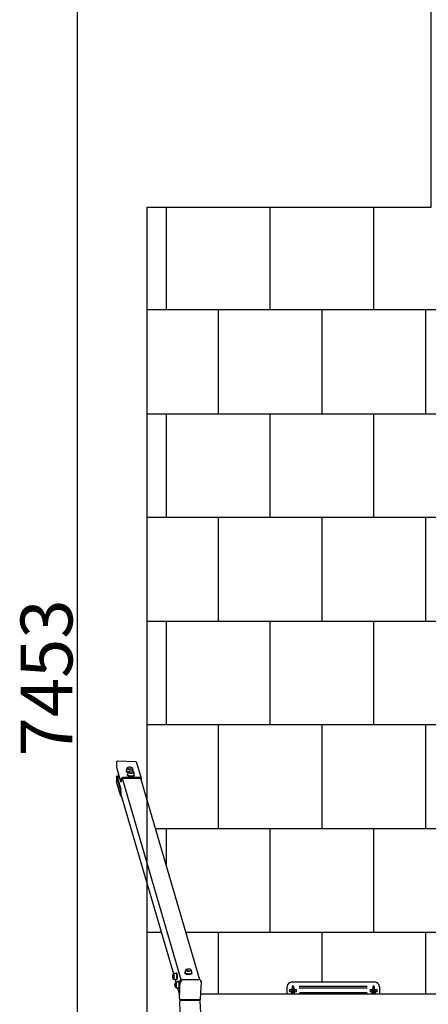
# Model space of a CAD drawing. Units: millimetres. Extents: x -614 to 8872, y -1343 to 11542.
# Drawn here: x -614 to 1357, y 3802 to 8547 of the extents above; entities that cross this region are included whole.
import ezdxf

# ---------------------------------------------------------------- set-up
doc = ezdxf.new("R2010")
doc.units = ezdxf.units.MM
for name, color, linetype in [('BORDO PIASTE ANTITRAUMA', 20, 'Continuous'), ('GIOCO 2D', 7, 'Continuous'), ('PAVIMENTAZIONE', 254, 'Continuous'), ('QUOTE', 7, 'Continuous')]:
    doc.layers.add(name, color=color, linetype=linetype)
doc.styles.get("Standard").update_dxf_attribs({"font": 'arial.ttf'})
doc.dimstyles.new('CHZ', dxfattribs={"dimtxt": 8, "dimasz": 4, "dimexe": 1.25, "dimexo": 0.625, "dimgap": 1, "dimtad": 1, "dimdec": 1, "dimtxsty": 'Standard', "dimblk": 'OBLIQUE', "dimcen": 1, "dimadec": 0, "dimazin": 0, "dimtfac": 1, "dimtdec": 1, "dimtmove": 0, "dimatfit": 3, "dimldrblk": 'OBLIQUE', "dimfxl": 1, "dimarcsym": 0})

# ---------------------------------------------------------------- blocks, each defined once
blk = doc.blocks.new('_Oblique')
at = {"color": 0, "linetype": 'ByBlock', "lineweight": -2}
blk.add_line((-0.5, -0.5), (0.5, 0.5), dxfattribs=at)
blk = doc.blocks.new('*D3')
at = {"layer": 'Defpoints', "color": 0, "transparency": 16777216}
for p in [(-337.1, 9101), (-337.1, 1648.3), (-337.1, 1648.3)]:
    blk.add_point(p, dxfattribs=at)
at = {"layer": 'QUOTE', "color": 0, "lineweight": -2, "transparency": 16777216}
for p, q in [((-337.7, 9101), (-338.4, 9101)), ((-337.1, 9101), (-337.1, 1648.3)), ((-337.7, 1648.3), (-338.4, 1648.3))]:
    blk.add_line(p, q, dxfattribs=at)
at = {"layer": 'QUOTE', "color": 0, "lineweight": -2, "transparency": 16777216, "xscale": 60, "yscale": 60, "zscale": 60}
for p, rotation in [((-337.1, 9101), 90), ((-337.1, 1648.3), 270)]:
    blk.add_blockref('_Oblique', p, dxfattribs=dict(at, rotation=rotation))
at = {"layer": 'QUOTE', "color": 0, "transparency": 16777216, "insert": (-484.8, 5374.7), "char_height": 150, "attachment_point": 5, "rotation": 90}
blk.add_mtext('{\\H1.66667x;7453}', dxfattribs=at)
blk = doc.blocks.new('T8ED_AL 2D')
at = {"layer": 'GIOCO 2D'}
for p, q in [((-37993.4, 19327.1), (-37993.4, 19303.3)), ((-37899.7, 19328.9), (-37987.3, 19333.3)), ((-37871.9, 19249.4), (-37893.9, 19324.1)), ((-37993.4, 19303.3), (-37973.3, 19235)), ((-37984.5, 19273.3), (-37986, 19245)), ((-37945.3, 19283.8), (-37945.1, 19288.2)), ((-37941.3, 19299.3), (-37941.3, 19299.8)), ((-37939.7, 19264.7), (-37939.5, 19269.1)), ((-37935.7, 19280.2), (-37935.6, 19280.7)), ((-37914.8, 19298), (-37914.8, 19298.4)), ((-37912.3, 19283), (-37912.1, 19286.5)), ((-37909.2, 19278.8), (-37909.2, 19279.3)), ((-37906.7, 19263), (-37906.5, 19267.4)), ((-37990.4, 19259.9), (-37993.4, 19260)), ((-37993.4, 19260), (-37975.1, 19198.1)), ((-37993.4, 19260), (-37993.4, 19236.2)), ((-37973.7, 19168.4), (-37993.1, 19234.2)), ((-37990.4, 19259.9), (-37972.2, 19198.1)), ((-37969.4, 19233.5), (-37972.3, 19233.5)), ((-37970, 19247.7), (-37970.1, 19245.9)), ((-37967.1, 19245.9), (-37967, 19247.7)), ((-37965.4, 19250.4), (-37681.7, 18280.1)), ((-37963.9, 19250.5), (-37877.6, 19250.5)), ((-37877.4, 19253.3), (-37963.8, 19253.3)), ((-37876.1, 19250.4), (-37592.4, 18280.4)), ((-37874.7, 19247.7), (-37874.8, 19246.1)), ((-37871.8, 19245.9), (-37871.7, 19247.7)), ((-37973.8, 19172), (-37973.9, 19170.1)), ((-37970.9, 19170.1), (-37970.8, 19172)), ((-37969.6, 19167.3), (-37718.3, 18307.8)), ((-37658.2, 18326.5), (-37658.2, 18327)), ((-37631.8, 18325.2), (-37631.7, 18325.6)), ((-37717.2, 18308.4), (-37717.7, 18308.4)), ((-37717.2, 18281.9), (-37717.7, 18281.9)), ((-37710, 18279.6), (-37706.5, 18267.7)), ((-37700.3, 18311.6), (-37705, 18311.6)), ((-37700.3, 18278.6), (-37705, 18278.6)), ((-37689.3, 18270.9), (-37694, 18270.9)), ((-37689.2, 18193.6), (-37685, 18275.8)), ((-37679.8, 18280.4), (-37591.5, 18280.4)), ((-37662.3, 18311), (-37662, 18315.4)), ((-37629.3, 18309.3), (-37629.1, 18313.7)), ((-37586.9, 18277.2), (-37585, 18270.5)), ((-37706.2, 18267.7), (-37706.7, 18267.7)), ((-37706.2, 18241.2), (-37706.7, 18241.2)), ((-37698.1, 18238.7), (-37688.6, 18206.2)), ((-37689.3, 18237.9), (-37694, 18237.9)), ((-37584.9, 18269.9), (-37589.1, 18186.8)), ((-37169.4, 18211.2), (-37169.4, 18244.7)), ((-37154.7, 18231.5), (-37128.2, 18231.5)), ((-37149.9, 18224), (-37149.9, 18219.3)), ((-37145.4, 18268.7), (-36748.4, 18268.7)), ((-37144.9, 18224), (-37144.9, 18219.9)), ((-37144.2, 18227.2), (-37144.2, 18247)), ((-37144.2, 18227.2), (-37142.6, 18227.2)), ((-37144.2, 18226.2), (-37144.2, 18227.2)), ((-37142.6, 18226.2), (-37144.2, 18226.2)), ((-37144.2, 18219.6), (-37144.2, 18226.2)), ((-37138.7, 18247), (-37138.7, 18227.2)), ((-37138.7, 18226.2), (-37138.7, 18227.2)), ((-37138.7, 18226.2), (-37138.7, 18219.6)), ((-37137.9, 18219.9), (-37137.9, 18224)), ((-37137.8, 18228.6), (-37137.4, 18228.8)), ((-37136.9, 18228.9), (-37137.4, 18228.8)), ((-37132.9, 18219.3), (-37132.9, 18224)), ((-37105.9, 18248.2), (-36787.9, 18248.2)), ((-36787.9, 18238.2), (-37105.9, 18238.2)), ((-36765.7, 18231.5), (-36755.2, 18231.5)), ((-36760.9, 18219.3), (-36760.9, 18224)), ((-36755.9, 18219.9), (-36755.9, 18224)), ((-36755.2, 18227.2), (-36755.2, 18247)), ((-36755.2, 18226.2), (-36755.2, 18227.2)), ((-36755.2, 18219.6), (-36755.2, 18226.2)), ((-36749.7, 18227.2), (-36751.3, 18227.2)), ((-36751.3, 18226.2), (-36749.7, 18226.2)), ((-36749.7, 18247), (-36749.7, 18227.2)), ((-36749.7, 18231.5), (-36739.2, 18231.5)), ((-36749.7, 18226.2), (-36749.7, 18227.2)), ((-36749.7, 18226.2), (-36749.7, 18219.6)), ((-36748.9, 18224), (-36748.9, 18219.9)), ((-36743.9, 18224), (-36743.9, 18219.3)), ((-36724.4, 18244.7), (-36724.4, 18211.2)), ((-37687.1, 18185.6), (-37689, 18192.2)), ((-37687.1, 18176.9), (-37689, 18170.3)), ((-37592.8, 18182.6), (-37683.9, 18182.6)), ((-37592.8, 18179.9), (-37683.9, 18179.9)), ((-37633.4, 18181.2), (-37633.4, 18182.6)), ((-37633.4, 18181.2), (-37633.4, 18179.9)), ((-37627.4, 18179.9), (-37627.4, 18182.6)), ((-37596.3, 18179.9), (-37596.3, 18182.6)), ((-37592.3, 18179.9), (-37592.3, 18182.6)), ((-37584.9, 18092.6), (-37589.1, 18175.7)), ((-37587.9, 18211.2), (-34650.5, 18211.2)), ((-37149.9, 18222), (-37154.7, 18222)), ((-37143.9, 18222), (-37144.9, 18222)), ((-37144.2, 18213.7), (-37144.2, 18214.5)), ((-37143.9, 18221.9), (-37143.9, 18222.5)), ((-37143.9, 18221.9), (-37143.9, 18217.2)), ((-37143.9, 18211.2), (-37143.9, 18217.2)), ((-37138.9, 18222.5), (-37138.9, 18221.9)), ((-37137.9, 18222), (-37138.9, 18222)), ((-37138.9, 18221.9), (-37138.9, 18217.2)), ((-37138.9, 18217.2), (-37138.9, 18211.2)), ((-37138.7, 18214.5), (-37138.7, 18213.7)), ((-37128.2, 18222), (-37132.9, 18222)), ((-37105.9, 18217.2), (-36787.9, 18217.2)), ((-36760.9, 18222), (-36765.7, 18222)), ((-36755.2, 18222), (-36755.9, 18222)), ((-36755.2, 18213.7), (-36755.2, 18214.5)), ((-36754.9, 18221.9), (-36754.9, 18222.5)), ((-36754.9, 18221.9), (-36754.9, 18217.2)), ((-36754.9, 18211.2), (-36754.9, 18217.2)), ((-36749.9, 18222.5), (-36749.9, 18221.9)), ((-36749.9, 18221.9), (-36749.9, 18217.2)), ((-36749.9, 18217.2), (-36749.9, 18211.2)), ((-36748.9, 18222), (-36749.7, 18222)), ((-36749.7, 18214.5), (-36749.7, 18213.7)), ((-36739.2, 18222), (-36743.9, 18222)), ((-37689.2, 18168.9), (-37685, 18086.7))]:
    blk.add_line(p, q, dxfattribs=at)
for centre, radius, start, end in [((-37145.4, 18244.7), 24, 90, 180), ((-37154.7, 18226.7), 4.75, 90, 270), ((-37141.4, 18226.7), 9.75, 27.432, 150.8446), ((-37141.4, 18247), 2.75, 0, 180), ((-37141.4, 18222.5), 2.5, 0, 180), ((-37128.2, 18226.7), 4.75, 270, 90), ((-37105.9, 18243.2), 5, 90, 270), ((-36787.9, 18243.2), 5, 270, 90), ((-36765.7, 18226.7), 4.75, 90, 270), ((-36752.4, 18226.7), 9.75, 106.3827, 150.8446), ((-36752.4, 18247), 2.75, 0, 180), ((-36752.4, 18222.5), 2.5, 0, 180), ((-36752.4, 18226.7), 9.75, 29.1554, 73.6173), ((-36748.4, 18244.7), 24, 0, 90), ((-36739.2, 18226.7), 4.75, 270, 90), ((-37141.4, 18226.7), 9.75, 207.432, 209.3321), ((-37141.4, 18226.7), 9.75, 330.6679, 330.8446), ((-37105.9, 18212.2), 5, 90, 191.537), ((-36787.9, 18212.2), 5, 348.463, 90), ((-36752.4, 18226.7), 9.75, 209.1554, 209.3321), ((-36752.4, 18226.7), 9.75, 330.6679, 330.8446)]:
    blk.add_arc(centre, radius, start, end, dxfattribs=at)
for centre, major_axis, ratio, start_param, end_param in [((-37987.3, 19326.8), (-1.85, 6.28), 0.917163, -0.310789, 1.260007), ((-37899.7, 19322.4), (1.85, -6.28), 0.917163, 1.570796, 2.830803), ((-37928.6, 19287.3), (-16.5, 0.8), 0.38185, -0.064118, 1.180124), ((-37928.1, 19298.6), (-13.5, 0.7), 0.38185, -0.259996, 0.527148), ((-37923, 19268.2), (-16.5, 0.8), 0.38185, -0.064118, 3.20571), ((-37928.1, 19298.6), (13.5, -0.7), 0.38185, -2.614444, 0.259996), ((-37922.4, 19279.5), (-13.5, 0.7), 0.38185, -0.259996, 0.527148), ((-37922.4, 19279.5), (13.5, -0.7), 0.38185, -2.614444, 0.259996), ((-37928.6, 19287.3), (16.5, -0.8), 0.38185, -0.444943, 0.064118), ((-37987.3, 19235.9), (-1.85, 6.28), 0.917163, 1.260007, 1.570796), ((-37964, 19247.7), (-5.76, -1.7), 0.917163, -1.881586, -0.310789), ((-37969.4, 19253.5), (0, -20), 0.121869, 0, 1.178544), ((-37877.7, 19247.7), (5.76, 1.7), 0.917163, -0.310789, 1.260007), ((-37874.1, 19253.5), (0, 20), 0.121869, -2.438634, -1.963048), ((-37973.1, 19179.6), (0, 20), 0.121869, -1.963048, -0.392252), ((-37968, 19170.1), (-5.76, -1.7), 0.917163, -0.310789, 1.164605), ((-37645, 18325.8), (-13.5, 0.7), 0.38185, -0.259996, 0.132246), ((-37645, 18325.8), (-13.5, 0.7), 0.38185, 0.132246, 3.401589), ((-37717.7, 18295.1), (0, 13.3), 0.121869, 0, 0.146634), ((-37717.7, 18295.1), (0, -13.3), 0.121869, -0.146634, 3.141593), ((-37700.3, 18295.1), (0, -16.5), 0.121869, 0, 3.141593), ((-37689.3, 18254.4), (0, -16.5), 0.121869, 0, 3.141593), ((-37680.1, 18275.8), (-4.8, -1.4), 0.916154, -1.879733, -0.308936), ((-37645.6, 18314.5), (-16.5, 0.8), 0.38185, -0.064118, 3.20571), ((-37591.7, 18275.8), (4.8, 1.4), 0.916154, 0, 1.26186), ((-37706.7, 18254.4), (0, 13.3), 0.121869, 0, 0.146634), ((-37706.7, 18254.4), (0, -13.3), 0.121869, -0.146634, 3.141593), ((-37684.2, 18193.6), (-4.8, -1.4), 0.916154, -0.308936, 0), ((-37684.8, 18185.3), (2.72, 2.58), 0.256493, -2.171554, -2.059239), ((-37684.8, 18177.2), (-2.52, -2.65), 0.138968, 4.805779, 4.80593), ((-37608.7, 18181.2), (0, 31), 0.121869, -1.614241, -1.527351), ((-37591.9, 18185.3), (2.52, -2.65), 0.138968, -1.292365, -0.837792)]:
    blk.add_ellipse(centre, major_axis=major_axis, ratio=ratio, start_param=start_param, end_param=end_param, dxfattribs=at)
at = {"layer": 'GIOCO 2D', "extrusion": (0, 0, -1)}
for centre, major_axis, ratio, start_param, end_param in [((-37928.9, 19282.9), (-16.5, 0.8), 0.38185, -1.074417, 0), ((-37928, 19299.1), (-13.2, 0.7), 0.38185, -0.527148, 0.513975), ((-37928, 19299.1), (13.2, -0.7), 0.38185, -0.513975, 2.614444), ((-37922.4, 19280), (-13.2, 0.7), 0.38185, -0.527148, 0.513975), ((-37922.4, 19280), (13.2, -0.7), 0.38185, -0.513975, 2.614444), ((-37972.3, 19253.5), (0, -20), 0.121869, -1.178544, 0.392252), ((-37964, 19247.7), (-2.88, -0.85), 0.917163, 0.310789, 1.357987), ((-37964, 19247.7), (2.88, 0.85), 0.917163, -1.465764, -1.260007), ((-37923.2, 19263.8), (16.5, -0.8), 0.38185, 0, 3.141593), ((-37877.7, 19247.7), (2.88, 0.85), 0.917163, -1.260007, -1.05425), ((-37877.7, 19247.7), (2.88, 0.85), 0.917163, -0.683871, 0.310789), ((-37976.1, 19179.6), (0, 20), 0.121869, 0.392252, 1.963048), ((-37968, 19170.1), (-2.88, -0.85), 0.917163, -0.736408, 0.310789), ((-37645, 18326.3), (-13.2, 0.7), 0.38185, -0.132246, 0.513975), ((-37645, 18326.3), (13.2, -0.7), 0.38185, -0.513975, 3.009346), ((-37717.2, 18295.1), (0, 13.5), 0.121869, 0, 3.337877), ((-37717.2, 18295.1), (0, 13.5), 0.121869, -0.196284, 0), ((-37705, 18295.1), (0, 16.5), 0.121869, -0.019043, 3.141593), ((-37705, 18295.1), (0, -16.5), 0.121869, 0, 0.019043), ((-37694, 18254.4), (0, 16.5), 0.121869, -0.019043, 3.141593), ((-37680.5, 18271.7), (2.52, -2.65), 0.138968, 1.322627, 1.776653), ((-37645.8, 18310.1), (16.5, -0.8), 0.38185, 0, 3.141593), ((-37587.5, 18271.7), (2.52, -2.65), 0.138968, 1.664186, 1.664337), ((-37587.5, 18271.7), (2.72, 2.58), 0.256493, 1.232694, 1.345009), ((-37706.2, 18254.4), (0, 13.5), 0.121869, 0, 3.337877), ((-37706.2, 18254.4), (0, 13.5), 0.121869, -0.196284, 0), ((-37694, 18254.4), (0, -16.5), 0.121869, 0, 0.019043), ((-37684.8, 18177.2), (2.72, -2.58), 0.256493, -2.171554, -2.059239), ((-37684.8, 18185.3), (-2.52, 2.65), 0.138968, 4.805779, 4.80593), ((-37591.9, 18177.2), (2.52, 2.65), 0.138968, -1.292365, -0.837792), ((-37684.2, 18168.9), (-4.8, 1.4), 0.916154, -0.308936, 0)]:
    blk.add_ellipse(centre, major_axis=major_axis, ratio=ratio, start_param=start_param, end_param=end_param, dxfattribs=at)
at = {"layer": 'GIOCO 2D'}
for points, knots in [([(-37941.4, 19300), (-37941.7, 19299.3), (-37942, 19298.6), (-37942.5, 19297.2), (-37942.8, 19296.4), (-37943.3, 19294.9), (-37943.6, 19294.1), (-37944, 19292.6), (-37944.3, 19291.8), (-37944.7, 19290.2), (-37944.9, 19289.4), (-37945.1, 19288.6)], [5.61636637, 5.61636637, 5.61636637, 5.61636637, 5.63147698, 5.63147698, 5.64658759, 5.64658759, 5.6616982, 5.6616982, 5.67680881, 5.67680881, 5.69191942, 5.69191942, 5.69191942, 5.69191942]), ([(-37939.4, 19302.2), (-37937.4, 19303.4), (-37935.8, 19304), (-37932.6, 19305), (-37931.3, 19305.1), (-37929.1, 19305.3), (-37928.1, 19305.3), (-37926.1, 19305.1), (-37925.1, 19305), (-37922.5, 19304.3), (-37921, 19303.8), (-37918, 19302.1), (-37917.2, 19301.6), (-37916.4, 19301)], [1.041123, 1.041123, 1.041123, 1.041123, 1.335406, 1.335406, 1.758135, 1.758135, 2.180863, 2.180863, 2.603591, 2.603591, 3.02632, 3.02632, 3.154766, 3.154766, 3.154766, 3.154766]), ([(-37935.7, 19280.9), (-37936, 19280.2), (-37936.3, 19279.5), (-37936.9, 19278.1), (-37937.2, 19277.3), (-37937.7, 19275.8), (-37937.9, 19275), (-37938.4, 19273.5), (-37938.6, 19272.7), (-37939, 19271.1), (-37939.2, 19270.3), (-37939.4, 19269.5)], [5.61636637, 5.61636637, 5.61636637, 5.61636637, 5.63147698, 5.63147698, 5.64658759, 5.64658759, 5.6616982, 5.6616982, 5.67680881, 5.67680881, 5.69191942, 5.69191942, 5.69191942, 5.69191942]), ([(-37933.8, 19283.1), (-37931.7, 19284.3), (-37930.2, 19284.9), (-37927, 19285.8), (-37925.7, 19286), (-37923.5, 19286.2), (-37922.5, 19286.2), (-37920.5, 19286), (-37919.5, 19285.9), (-37916.9, 19285.2), (-37915.3, 19284.7), (-37912.4, 19283), (-37911.6, 19282.5), (-37910.8, 19281.9)], [1.041123, 1.041123, 1.041123, 1.041123, 1.335406, 1.335406, 1.758135, 1.758135, 2.180863, 2.180863, 2.603591, 2.603591, 3.02632, 3.02632, 3.154766, 3.154766, 3.154766, 3.154766]), ([(-37912.2, 19286.9), (-37912.3, 19287.7), (-37912.4, 19288.6), (-37912.6, 19290.2), (-37912.8, 19291), (-37913.1, 19292.6), (-37913.2, 19293.4), (-37913.6, 19294.9), (-37913.8, 19295.7), (-37914.2, 19297.2), (-37914.4, 19297.9), (-37914.7, 19298.7)], [8.96174744, 8.96174744, 8.96174744, 8.96174744, 8.97685805, 8.97685805, 8.99196866, 8.99196866, 9.00707927, 9.00707927, 9.02218988, 9.02218988, 9.03730049, 9.03730049, 9.03730049, 9.03730049]), ([(-37906.5, 19267.8), (-37906.6, 19268.6), (-37906.7, 19269.4), (-37907, 19271.1), (-37907.1, 19271.9), (-37907.4, 19273.5), (-37907.6, 19274.3), (-37908, 19275.8), (-37908.2, 19276.6), (-37908.6, 19278.1), (-37908.8, 19278.8), (-37909, 19279.6)], [8.96174744, 8.96174744, 8.96174744, 8.96174744, 8.97685805, 8.97685805, 8.99196866, 8.99196866, 9.00707927, 9.00707927, 9.02218988, 9.02218988, 9.03730049, 9.03730049, 9.03730049, 9.03730049]), ([(-37658.3, 18327.2), (-37658.6, 18326.5), (-37658.9, 18325.8), (-37659.5, 18324.4), (-37659.7, 18323.6), (-37660.3, 18322.1), (-37660.5, 18321.3), (-37661, 18319.8), (-37661.2, 18319), (-37661.6, 18317.4), (-37661.8, 18316.6), (-37662, 18315.8)], [6.01126822, 6.01126822, 6.01126822, 6.01126822, 6.02637883, 6.02637883, 6.04148944, 6.04148944, 6.05660005, 6.05660005, 6.07171066, 6.07171066, 6.08682127, 6.08682127, 6.08682127, 6.08682127]), ([(-37656.4, 18329.4), (-37654.3, 18330.6), (-37652.7, 18331.2), (-37649.6, 18332.1), (-37648.3, 18332.3), (-37646, 18332.5), (-37645.1, 18332.5), (-37643.1, 18332.3), (-37642.1, 18332.2), (-37639.5, 18331.5), (-37637.9, 18331), (-37634.9, 18329.3), (-37634.2, 18328.8), (-37633.3, 18328.2)], [0.646222, 0.646222, 0.646222, 0.646222, 0.940504, 0.940504, 1.363233, 1.363233, 1.785961, 1.785961, 2.20869, 2.20869, 2.631418, 2.631418, 2.759864, 2.759864, 2.759864, 2.759864]), ([(-37629.1, 18314.1), (-37629.2, 18314.9), (-37629.3, 18315.7), (-37629.6, 18317.4), (-37629.7, 18318.2), (-37630, 18319.8), (-37630.2, 18320.6), (-37630.5, 18322.1), (-37630.7, 18322.9), (-37631.2, 18324.4), (-37631.4, 18325.1), (-37631.6, 18325.9)], [9.35664928, 9.35664928, 9.35664928, 9.35664928, 9.37175989, 9.37175989, 9.3868705, 9.3868705, 9.40198112, 9.40198112, 9.41709173, 9.41709173, 9.43220234, 9.43220234, 9.43220234, 9.43220234]), ([(-37717.9, 18308.2), (-37719.5, 18306.3), (-37720.3, 18304.8), (-37722, 18301.5), (-37722.2, 18300.3), (-37723, 18297.5), (-37723, 18296.9), (-37723.1, 18295.8), (-37723.1, 18295.5), (-37723.2, 18295.3), (-37723.2, 18295.2), (-37723.2, 18295.1), (-37723.2, 18295.1), (-37723.2, 18295), (-37723.2, 18294.9), (-37723.2, 18294.8), (-37723.1, 18294.6), (-37723.1, 18294), (-37723.1, 18293.6), (-37722.9, 18292.6), (-37722.8, 18291.9), (-37722.3, 18290.1), (-37722.1, 18289.2), (-37721, 18286.6), (-37720.3, 18284.9), (-37717.9, 18282)], [0.146634, 0.146634, 0.146634, 0.146634, 0.240722, 0.240722, 0.423916, 0.423916, 0.810478, 0.810478, 1.309596, 1.309596, 1.537501, 1.537501, 1.664859, 1.664859, 1.814386, 1.814386, 2.199999, 2.199999, 2.484831, 2.484831, 2.7192, 2.7192, 2.857079, 2.857079, 2.994958, 2.994958, 2.994958, 2.994958]), ([(-37717.3, 18308.6), (-37716.5, 18308.9), (-37715.7, 18309.1), (-37714.2, 18309.6), (-37713.4, 18309.8), (-37711.8, 18310.2), (-37711, 18310.4), (-37709.3, 18310.8), (-37708.5, 18311), (-37706.8, 18311.3), (-37705.9, 18311.5), (-37705.1, 18311.6)], [-0.04138518, -0.04138518, -0.04138518, -0.04138518, -0.03691674, -0.03691674, -0.0324483, -0.0324483, -0.02797986, -0.02797986, -0.02351142, -0.02351142, -0.01904298, -0.01904298, -0.01904298, -0.01904298]), ([(-37705.1, 18278.6), (-37705.9, 18278.7), (-37706.8, 18278.9), (-37708.5, 18279.2), (-37709.3, 18279.4), (-37711, 18279.8), (-37711.8, 18280), (-37713.4, 18280.4), (-37714.2, 18280.6), (-37715.7, 18281.1), (-37716.5, 18281.4), (-37717.3, 18281.6)], [3.16063563, 3.16063563, 3.16063563, 3.16063563, 3.16510407, 3.16510407, 3.16957251, 3.16957251, 3.17404095, 3.17404095, 3.17850939, 3.17850939, 3.18297783, 3.18297783, 3.18297783, 3.18297783]), ([(-37706.2, 18267.9), (-37705.5, 18268.2), (-37704.7, 18268.4), (-37703.1, 18268.9), (-37702.4, 18269.1), (-37700.7, 18269.6), (-37699.9, 18269.8), (-37698.3, 18270.1), (-37697.4, 18270.3), (-37695.8, 18270.6), (-37694.9, 18270.8), (-37694, 18270.9)], [-0.04138518, -0.04138518, -0.04138518, -0.04138518, -0.03691674, -0.03691674, -0.0324483, -0.0324483, -0.02797986, -0.02797986, -0.02351142, -0.02351142, -0.01904298, -0.01904298, -0.01904298, -0.01904298]), ([(-37683.2, 18269.6), (-37683.2, 18269.7), (-37683.1, 18269.8), (-37683, 18270.1), (-37682.9, 18270.3), (-37682.8, 18270.6), (-37682.6, 18270.7), (-37682.4, 18271), (-37682.3, 18271.2), (-37682, 18271.4), (-37681.8, 18271.5), (-37681.6, 18271.7), (-37681.5, 18271.8), (-37681.3, 18271.9)], [0, 0, 0, 0, 0.807312, 0.807312, 1.614625, 1.614625, 2.421937, 2.421937, 3.22925, 3.22925, 3.884602, 3.884602, 4.372565, 4.372565, 4.372565, 4.372565]), ([(-37681.3, 18271.9), (-37681.2, 18272), (-37681.1, 18272.2), (-37680.8, 18272.4), (-37680.7, 18272.6), (-37680.3, 18272.9), (-37680.1, 18273.1), (-37679.7, 18273.4), (-37679.5, 18273.5), (-37679.1, 18273.7), (-37678.8, 18273.9), (-37678.4, 18274), (-37678.2, 18274.1), (-37678, 18274.2)], [15.579573, 15.579573, 15.579573, 15.579573, 16.067536, 16.067536, 16.722888, 16.722888, 17.530201, 17.530201, 18.337513, 18.337513, 19.144826, 19.144826, 19.952138, 19.952138, 19.952138, 19.952138]), ([(-37681.1, 18269.9), (-37681.1, 18269.9), (-37681.1, 18269.9), (-37681.1, 18269.9), (-37681.1, 18269.9), (-37681.1, 18269.9), (-37681.1, 18269.9), (-37681.1, 18269.9), (-37681.1, 18269.9), (-37681.1, 18269.9), (-37681.1, 18269.9), (-37681.1, 18270), (-37681.1, 18270), (-37681.1, 18270), (-37681, 18270), (-37681, 18270.1), (-37680.9, 18270.2), (-37680.7, 18270.3), (-37680.6, 18270.4), (-37680.3, 18270.6), (-37680.3, 18270.7), (-37680.2, 18270.7)], [0, 0, 0, 0, 0.0045939, 0.0045939, 0.0108776, 0.0108776, 0.0212406, 0.0212406, 0.0409843, 0.0409843, 0.0776767, 0.0776767, 0.1397399, 0.1397399, 0.2347936, 0.2347936, 0.3755569, 0.3755569, 0.6124548, 0.6124548, 0.7466866, 0.7466866, 0.7466866, 0.7466866]), ([(-37679.2, 18271.6), (-37679.2, 18271.6), (-37679.2, 18271.6), (-37679.3, 18271.6), (-37679.3, 18271.6), (-37679.3, 18271.6), (-37679.3, 18271.6), (-37679.4, 18271.5), (-37679.4, 18271.5), (-37679.5, 18271.4), (-37679.6, 18271.3), (-37679.9, 18271), (-37680, 18270.9), (-37680.2, 18270.7)], [1.34995, 1.34995, 1.34995, 1.34995, 1.432414, 1.432414, 1.528492, 1.528492, 1.679014, 1.679014, 1.910862, 1.910862, 2.312446, 2.312446, 2.988163, 2.988163, 2.988163, 2.988163]), ([(-37589.7, 18274.2), (-37589.4, 18274.1), (-37589.2, 18274), (-37588.7, 18273.9), (-37588.5, 18273.7), (-37588, 18273.5), (-37587.7, 18273.4), (-37587.3, 18273.1), (-37587, 18272.9), (-37586.7, 18272.6), (-37586.5, 18272.4), (-37586.2, 18272.2), (-37586.1, 18272), (-37586, 18271.9)], [0, 0, 0, 0, 0.807312, 0.807312, 1.614625, 1.614625, 2.421937, 2.421937, 3.22925, 3.22925, 3.884602, 3.884602, 4.372565, 4.372565, 4.372565, 4.372565]), ([(-37586.3, 18269.9), (-37586.3, 18269.9), (-37586.4, 18269.9), (-37586.4, 18270), (-37586.4, 18270), (-37586.4, 18270), (-37586.4, 18270.1), (-37586.5, 18270.2), (-37586.6, 18270.2), (-37586.8, 18270.4), (-37587, 18270.5), (-37587.4, 18270.9), (-37587.7, 18271.2), (-37588, 18271.5), (-37588.1, 18271.6), (-37588.1, 18271.6)], [0.01093, 0.01093, 0.01093, 0.01093, 0.219657, 0.219657, 0.387669, 0.387669, 0.644264, 0.644264, 1.022139, 1.022139, 1.659774, 1.659774, 2.924238, 2.924238, 3.083918, 3.083918, 3.083918, 3.083918]), ([(-37586.3, 18271.6), (-37586.4, 18271.5), (-37586.5, 18271.4), (-37586.7, 18271.3), (-37586.8, 18271.2), (-37587, 18271.2), (-37587.1, 18271.2), (-37587.3, 18271.2), (-37587.4, 18271.2), (-37587.6, 18271.2), (-37587.7, 18271.3), (-37587.9, 18271.4), (-37588, 18271.5), (-37588.1, 18271.6)], [8.937237, 8.937237, 8.937237, 8.937237, 9.341339, 9.341339, 9.642832, 9.642832, 9.944326, 9.944326, 10.245819, 10.245819, 10.547312, 10.547312, 10.972408, 10.972408, 10.972408, 10.972408]), ([(-37586, 18271.9), (-37585.9, 18271.8), (-37585.8, 18271.7), (-37585.6, 18271.5), (-37585.5, 18271.4), (-37585.3, 18271.2), (-37585.2, 18271), (-37585.1, 18270.7), (-37585, 18270.6), (-37584.9, 18270.3), (-37584.9, 18270.1), (-37584.9, 18270), (-37584.9, 18269.9), (-37584.9, 18269.9)], [15.579573, 15.579573, 15.579573, 15.579573, 16.067536, 16.067536, 16.722888, 16.722888, 17.530201, 17.530201, 18.337513, 18.337513, 19.144826, 19.144826, 19.370222, 19.370222, 19.370222, 19.370222]), ([(-37706.9, 18267.5), (-37708.5, 18265.6), (-37709.3, 18264.1), (-37710.9, 18260.8), (-37711.2, 18259.6), (-37712, 18256.8), (-37712, 18256.2), (-37712.1, 18255.1), (-37712.1, 18254.8), (-37712.1, 18254.6), (-37712.1, 18254.5), (-37712.1, 18254.4), (-37712.1, 18254.4), (-37712.1, 18254.3), (-37712.1, 18254.3), (-37712.1, 18254.1), (-37712.1, 18253.9), (-37712.1, 18253.3), (-37712, 18252.9), (-37711.9, 18251.9), (-37711.8, 18251.2), (-37711.3, 18249.4), (-37711, 18248.6), (-37709.9, 18246), (-37709.3, 18244.2), (-37706.9, 18241.3)], [0.146634, 0.146634, 0.146634, 0.146634, 0.240722, 0.240722, 0.423916, 0.423916, 0.810478, 0.810478, 1.309596, 1.309596, 1.537501, 1.537501, 1.664859, 1.664859, 1.814386, 1.814386, 2.199999, 2.199999, 2.484831, 2.484831, 2.7192, 2.7192, 2.857079, 2.857079, 2.994958, 2.994958, 2.994958, 2.994958]), ([(-37694, 18237.9), (-37694.9, 18238.1), (-37695.8, 18238.2), (-37697.4, 18238.5), (-37698.3, 18238.7), (-37699.9, 18239.1), (-37700.7, 18239.3), (-37702.4, 18239.7), (-37703.1, 18239.9), (-37704.7, 18240.4), (-37705.5, 18240.7), (-37706.2, 18240.9)], [3.16063563, 3.16063563, 3.16063563, 3.16063563, 3.16510407, 3.16510407, 3.16957251, 3.16957251, 3.17404095, 3.17404095, 3.17850939, 3.17850939, 3.18297783, 3.18297783, 3.18297783, 3.18297783]), ([(-37144.2, 18228.8), (-37144.5, 18228.7), (-37144.8, 18228.7), (-37145.9, 18228.4), (-37146.7, 18228.1), (-37147.8, 18227.5), (-37148.2, 18227.3), (-37148.7, 18226.8), (-37149, 18226.5), (-37149.5, 18225.7), (-37149.8, 18225.2), (-37149.9, 18224.4), (-37149.9, 18224.2), (-37149.9, 18224)], [5.108268, 5.108268, 5.108268, 5.108268, 5.245924, 5.245924, 5.632328, 5.632328, 5.831227, 5.831227, 5.988735, 5.988735, 6.21778, 6.21778, 6.283185, 6.283185, 6.283185, 6.283185]), ([(-37144.2, 18223.7), (-37144.3, 18223.6), (-37144.4, 18223.6), (-37144.7, 18223.5), (-37144.8, 18223.4), (-37144.9, 18223.4)], [5.3289972, 5.3289972, 5.3289972, 5.3289972, 5.4294965, 5.4294965, 5.6008909, 5.6008909, 5.6008909, 5.6008909]), ([(-37142.6, 18227.2), (-37142.6, 18227.2), (-37142.5, 18227.2), (-37142.3, 18227.2), (-37142.2, 18227.2), (-37141.8, 18227.2), (-37141.6, 18227.2), (-37141.4, 18227.2)], [15.13705, 15.13705, 15.13705, 15.13705, 15.275029, 15.275029, 15.784068, 15.784068, 16.293108, 16.293108, 16.293108, 16.293108]), ([(-37141.4, 18226.2), (-37141.6, 18226.2), (-37141.8, 18226.2), (-37142.2, 18226.2), (-37142.3, 18226.2), (-37142.5, 18226.2), (-37142.6, 18226.2), (-37142.6, 18226.2)], [0, 0, 0, 0, 0.509039, 0.509039, 1.018078, 1.018078, 1.156058, 1.156058, 1.156058, 1.156058]), ([(-37141.4, 18227.2), (-37141.3, 18227.2), (-37141.1, 18227.2), (-37140.7, 18227.2), (-37140.5, 18227.2), (-37140.2, 18227.2), (-37140.1, 18227.2), (-37139.8, 18227.2), (-37139.6, 18227.2), (-37139.4, 18227.2), (-37139.3, 18227.2), (-37139.1, 18227.2), (-37139, 18227.2), (-37138.8, 18227.2), (-37138.8, 18227.2), (-37138.7, 18227.2), (-37138.7, 18227.2), (-37138.7, 18227.2)], [0, 0, 0, 0, 0.509039, 0.509039, 1.018078, 1.018078, 1.527179, 1.527179, 2.03628, 2.03628, 2.545466, 2.545466, 3.054652, 3.054652, 3.563928, 3.563928, 4.073204, 4.073204, 4.073204, 4.073204]), ([(-37138.7, 18226.2), (-37138.7, 18226.2), (-37138.7, 18226.2), (-37138.8, 18226.2), (-37138.8, 18226.2), (-37139, 18226.2), (-37139.1, 18226.2), (-37139.3, 18226.2), (-37139.4, 18226.2), (-37139.6, 18226.2), (-37139.8, 18226.2), (-37140.1, 18226.2), (-37140.2, 18226.2), (-37140.5, 18226.2), (-37140.7, 18226.2), (-37141.1, 18226.2), (-37141.3, 18226.2), (-37141.4, 18226.2)], [12.219903, 12.219903, 12.219903, 12.219903, 12.729179, 12.729179, 13.238456, 13.238456, 13.747641, 13.747641, 14.256827, 14.256827, 14.765928, 14.765928, 15.275029, 15.275029, 15.784068, 15.784068, 16.293108, 16.293108, 16.293108, 16.293108]), ([(-37132.9, 18224), (-37132.9, 18224.4), (-37133, 18224.9), (-37133.4, 18225.7), (-37133.6, 18226.1), (-37134.3, 18226.9), (-37134.7, 18227.2), (-37135.8, 18228), (-37136.6, 18228.3), (-37137.8, 18228.6), (-37138.3, 18228.7), (-37138.7, 18228.8)], [3.141593, 3.141593, 3.141593, 3.141593, 3.302984, 3.302984, 3.484416, 3.484416, 3.737503, 3.737503, 4.121104, 4.121104, 4.31651, 4.31651, 4.31651, 4.31651]), ([(-37137.9, 18223.4), (-37138, 18223.4), (-37138.1, 18223.4), (-37138.3, 18223.5), (-37138.5, 18223.6), (-37138.7, 18223.7)], [3.8238871, 3.8238871, 3.8238871, 3.8238871, 3.9226026, 3.9226026, 4.0957807, 4.0957807, 4.0957807, 4.0957807]), ([(-37133.4, 18231.5), (-37133.2, 18231.5), (-37133.1, 18231.5), (-37132.9, 18231.4), (-37132.8, 18231.3), (-37132.8, 18231.2)], [24.717013, 24.717013, 24.717013, 24.717013, 26.114783, 26.114783, 27.777285, 27.777285, 27.777285, 27.777285]), ([(-36760.9, 18224), (-36760.9, 18224.4), (-36760.8, 18224.9), (-36760.5, 18225.7), (-36760.3, 18226.1), (-36759.6, 18226.9), (-36759.2, 18227.2), (-36758, 18228), (-36757.3, 18228.3), (-36756.1, 18228.6), (-36755.6, 18228.7), (-36755.2, 18228.8)], [3.141593, 3.141593, 3.141593, 3.141593, 3.302984, 3.302984, 3.484416, 3.484416, 3.737503, 3.737503, 4.121104, 4.121104, 4.31651, 4.31651, 4.31651, 4.31651]), ([(-36755.9, 18223.4), (-36755.9, 18223.4), (-36755.8, 18223.4), (-36755.6, 18223.5), (-36755.4, 18223.6), (-36755.2, 18223.7)], [3.8238871, 3.8238871, 3.8238871, 3.8238871, 3.9226026, 3.9226026, 4.0957807, 4.0957807, 4.0957807, 4.0957807]), ([(-36752.4, 18227.2), (-36752.6, 18227.2), (-36752.8, 18227.2), (-36753.2, 18227.2), (-36753.3, 18227.2), (-36753.6, 18227.2), (-36753.8, 18227.2), (-36754.1, 18227.2), (-36754.3, 18227.2), (-36754.5, 18227.2), (-36754.6, 18227.2), (-36754.8, 18227.2), (-36754.9, 18227.2), (-36755, 18227.2), (-36755.1, 18227.2), (-36755.2, 18227.2), (-36755.2, 18227.2), (-36755.2, 18227.2)], [0, 0, 0, 0, 0.509039, 0.509039, 1.018078, 1.018078, 1.527179, 1.527179, 2.03628, 2.03628, 2.545466, 2.545466, 3.054652, 3.054652, 3.563928, 3.563928, 4.073204, 4.073204, 4.073204, 4.073204]), ([(-36755.2, 18226.2), (-36755.2, 18226.2), (-36755.2, 18226.2), (-36755.1, 18226.2), (-36755, 18226.2), (-36754.9, 18226.2), (-36754.8, 18226.2), (-36754.6, 18226.2), (-36754.5, 18226.2), (-36754.3, 18226.2), (-36754.1, 18226.2), (-36753.8, 18226.2), (-36753.6, 18226.2), (-36753.3, 18226.2), (-36753.2, 18226.2), (-36752.8, 18226.2), (-36752.6, 18226.2), (-36752.4, 18226.2)], [12.219903, 12.219903, 12.219903, 12.219903, 12.729179, 12.729179, 13.238456, 13.238456, 13.747641, 13.747641, 14.256827, 14.256827, 14.765928, 14.765928, 15.275029, 15.275029, 15.784068, 15.784068, 16.293108, 16.293108, 16.293108, 16.293108]), ([(-36751.3, 18227.2), (-36751.3, 18227.2), (-36751.3, 18227.2), (-36751.5, 18227.2), (-36751.7, 18227.2), (-36752.1, 18227.2), (-36752.3, 18227.2), (-36752.4, 18227.2)], [15.13705, 15.13705, 15.13705, 15.13705, 15.275029, 15.275029, 15.784068, 15.784068, 16.293108, 16.293108, 16.293108, 16.293108]), ([(-36752.4, 18226.2), (-36752.3, 18226.2), (-36752.1, 18226.2), (-36751.7, 18226.2), (-36751.5, 18226.2), (-36751.3, 18226.2), (-36751.3, 18226.2), (-36751.3, 18226.2)], [0, 0, 0, 0, 0.509039, 0.509039, 1.018078, 1.018078, 1.156058, 1.156058, 1.156058, 1.156058]), ([(-36749.7, 18228.8), (-36749.4, 18228.7), (-36749.1, 18228.7), (-36747.9, 18228.4), (-36747.2, 18228.1), (-36746.1, 18227.5), (-36745.7, 18227.3), (-36745.1, 18226.8), (-36744.9, 18226.5), (-36744.3, 18225.7), (-36744.1, 18225.2), (-36744, 18224.4), (-36743.9, 18224.2), (-36743.9, 18224)], [5.108268, 5.108268, 5.108268, 5.108268, 5.245924, 5.245924, 5.632328, 5.632328, 5.831227, 5.831227, 5.988735, 5.988735, 6.21778, 6.21778, 6.283185, 6.283185, 6.283185, 6.283185]), ([(-36749.7, 18223.7), (-36749.6, 18223.6), (-36749.5, 18223.6), (-36749.2, 18223.5), (-36749, 18223.4), (-36748.9, 18223.4)], [5.3289972, 5.3289972, 5.3289972, 5.3289972, 5.4294965, 5.4294965, 5.6008909, 5.6008909, 5.6008909, 5.6008909]), ([(-37685.8, 18183.2), (-37685.9, 18183.4), (-37686.1, 18183.5), (-37686.3, 18183.8), (-37686.4, 18184), (-37686.7, 18184.4), (-37686.8, 18184.7), (-37687, 18185.2), (-37687.1, 18185.5), (-37687.2, 18186), (-37687.3, 18186.3), (-37687.4, 18186.9), (-37687.4, 18187.2), (-37687.4, 18187.4)], [15.579573, 15.579573, 15.579573, 15.579573, 16.067536, 16.067536, 16.722888, 16.722888, 17.530201, 17.530201, 18.337513, 18.337513, 19.144826, 19.144826, 19.952138, 19.952138, 19.952138, 19.952138]), ([(-37685.8, 18179.3), (-37685.9, 18179.1), (-37686.1, 18179), (-37686.3, 18178.7), (-37686.4, 18178.5), (-37686.7, 18178.1), (-37686.8, 18177.8), (-37687, 18177.3), (-37687.1, 18177), (-37687.2, 18176.4), (-37687.3, 18176.2), (-37687.4, 18175.6), (-37687.4, 18175.3), (-37687.4, 18175.1)], [15.579573, 15.579573, 15.579573, 15.579573, 16.067536, 16.067536, 16.722888, 16.722888, 17.530201, 17.530201, 18.337513, 18.337513, 19.144826, 19.144826, 19.952138, 19.952138, 19.952138, 19.952138]), ([(-37683.9, 18182.6), (-37684.1, 18182.6), (-37684.3, 18182.6), (-37684.7, 18182.7), (-37684.9, 18182.7), (-37685.2, 18182.8), (-37685.4, 18182.9), (-37685.6, 18183.1), (-37685.7, 18183.1), (-37685.8, 18183.2)], [1.67146, 1.67146, 1.67146, 1.67146, 2.421937, 2.421937, 3.22925, 3.22925, 3.884602, 3.884602, 4.372565, 4.372565, 4.372565, 4.372565]), ([(-37683.9, 18179.9), (-37684.1, 18179.9), (-37684.3, 18179.9), (-37684.7, 18179.8), (-37684.9, 18179.8), (-37685.2, 18179.6), (-37685.4, 18179.6), (-37685.6, 18179.4), (-37685.7, 18179.3), (-37685.8, 18179.3)], [1.67146, 1.67146, 1.67146, 1.67146, 2.421937, 2.421937, 3.22925, 3.22925, 3.884602, 3.884602, 4.372565, 4.372565, 4.372565, 4.372565]), ([(-37685.4, 18185.2), (-37685.4, 18185.1), (-37685.3, 18184.9), (-37685.1, 18184.7), (-37685.1, 18184.6), (-37685.1, 18184.4), (-37685.1, 18184.3), (-37685.1, 18184.1), (-37685.1, 18184.1), (-37685.1, 18183.9), (-37685.2, 18183.8), (-37685.3, 18183.6), (-37685.4, 18183.5), (-37685.5, 18183.5)], [8.916243, 8.916243, 8.916243, 8.916243, 9.341339, 9.341339, 9.642832, 9.642832, 9.944326, 9.944326, 10.245819, 10.245819, 10.547312, 10.547312, 10.951414, 10.951414, 10.951414, 10.951414]), ([(-37685.4, 18177.3), (-37685.4, 18177.4), (-37685.3, 18177.6), (-37685.1, 18177.8), (-37685.1, 18177.9), (-37685.1, 18178.1), (-37685.1, 18178.2), (-37685.1, 18178.3), (-37685.1, 18178.4), (-37685.1, 18178.6), (-37685.2, 18178.7), (-37685.3, 18178.9), (-37685.4, 18179), (-37685.5, 18179)], [8.916243, 8.916243, 8.916243, 8.916243, 9.341339, 9.341339, 9.642832, 9.642832, 9.944326, 9.944326, 10.245819, 10.245819, 10.547312, 10.547312, 10.951414, 10.951414, 10.951414, 10.951414]), ([(-37683.7, 18183.5), (-37683.7, 18183.5), (-37683.7, 18183.5), (-37683.7, 18183.5), (-37683.7, 18183.5), (-37683.7, 18183.5), (-37683.7, 18183.5), (-37683.7, 18183.5), (-37683.7, 18183.5), (-37683.7, 18183.5), (-37683.7, 18183.5), (-37683.8, 18183.5), (-37683.8, 18183.5), (-37683.8, 18183.5), (-37683.9, 18183.5), (-37684, 18183.6), (-37684, 18183.7), (-37684.3, 18183.9), (-37684.4, 18184), (-37684.8, 18184.4), (-37685.1, 18184.7), (-37685.4, 18185.1), (-37685.4, 18185.1), (-37685.4, 18185.2)], [0, 0, 0, 0, 0.005567, 0.005567, 0.013182, 0.013182, 0.02574, 0.02574, 0.049668, 0.049668, 0.094141, 0.094141, 0.169337, 0.169337, 0.284102, 0.284102, 0.453079, 0.453079, 0.73823, 0.73823, 1.303852, 1.303852, 1.368649, 1.368649, 1.368649, 1.368649]), ([(-37683.7, 18179), (-37683.7, 18179), (-37683.7, 18179), (-37683.7, 18179), (-37683.7, 18179), (-37683.7, 18179), (-37683.7, 18179), (-37683.7, 18179), (-37683.7, 18179), (-37683.7, 18179), (-37683.7, 18179), (-37683.8, 18179), (-37683.8, 18179), (-37683.8, 18179), (-37683.9, 18179), (-37684, 18178.9), (-37684, 18178.8), (-37684.3, 18178.6), (-37684.4, 18178.5), (-37684.8, 18178.1), (-37685.1, 18177.8), (-37685.4, 18177.4), (-37685.4, 18177.4), (-37685.4, 18177.3)], [0, 0, 0, 0, 0.005567, 0.005567, 0.013182, 0.013182, 0.02574, 0.02574, 0.049668, 0.049668, 0.094141, 0.094141, 0.169337, 0.169337, 0.284102, 0.284102, 0.453079, 0.453079, 0.73823, 0.73823, 1.303852, 1.303852, 1.368649, 1.368649, 1.368649, 1.368649]), ([(-37590.5, 18183.2), (-37590.6, 18183.1), (-37590.7, 18183.1), (-37591, 18182.9), (-37591.2, 18182.8), (-37591.6, 18182.7), (-37591.9, 18182.7), (-37592.3, 18182.6), (-37592.6, 18182.6), (-37592.8, 18182.6)], [15.579573, 15.579573, 15.579573, 15.579573, 16.067536, 16.067536, 16.722888, 16.722888, 17.530201, 17.530201, 18.280678, 18.280678, 18.280678, 18.280678]), ([(-37590.5, 18179.3), (-37590.6, 18179.3), (-37590.7, 18179.4), (-37591, 18179.6), (-37591.2, 18179.6), (-37591.6, 18179.8), (-37591.9, 18179.8), (-37592.3, 18179.9), (-37592.6, 18179.9), (-37592.8, 18179.9)], [15.579573, 15.579573, 15.579573, 15.579573, 16.067536, 16.067536, 16.722888, 16.722888, 17.530201, 17.530201, 18.280678, 18.280678, 18.280678, 18.280678]), ([(-37592.6, 18183.5), (-37592.5, 18183.5), (-37592.5, 18183.5), (-37592.5, 18183.5), (-37592.5, 18183.5), (-37592.4, 18183.5), (-37592.3, 18183.5), (-37592.2, 18183.6), (-37592.1, 18183.7), (-37591.9, 18183.9), (-37591.7, 18184), (-37591.6, 18184.2)], [1.350115, 1.350115, 1.350115, 1.350115, 1.471769, 1.471769, 1.652772, 1.652772, 1.926698, 1.926698, 2.328911, 2.328911, 3.007771, 3.007771, 3.007771, 3.007771]), ([(-37592.6, 18179), (-37592.5, 18179), (-37592.5, 18179), (-37592.5, 18179), (-37592.5, 18179), (-37592.4, 18179), (-37592.3, 18178.9), (-37592.2, 18178.9), (-37592.1, 18178.8), (-37591.9, 18178.6), (-37591.7, 18178.4), (-37591.6, 18178.3)], [1.350115, 1.350115, 1.350115, 1.350115, 1.471769, 1.471769, 1.652772, 1.652772, 1.926698, 1.926698, 2.328911, 2.328911, 3.007771, 3.007771, 3.007771, 3.007771]), ([(-37590.7, 18185.2), (-37590.7, 18185.2), (-37590.7, 18185.2), (-37590.7, 18185.2), (-37590.7, 18185.2), (-37590.7, 18185.2), (-37590.7, 18185.2), (-37590.7, 18185.2), (-37590.7, 18185.1), (-37590.7, 18185.1), (-37590.7, 18185.1), (-37590.7, 18185.1), (-37590.7, 18185.1), (-37590.7, 18185), (-37590.8, 18184.9), (-37590.9, 18184.8), (-37590.9, 18184.8), (-37591.2, 18184.5), (-37591.3, 18184.4), (-37591.5, 18184.2), (-37591.5, 18184.2), (-37591.6, 18184.2)], [0, 0, 0, 0, 0.0055665, 0.0055665, 0.0131808, 0.0131808, 0.0257388, 0.0257388, 0.0496656, 0.0496656, 0.0941353, 0.0941353, 0.1693272, 0.1693272, 0.2840854, 0.2840854, 0.4530533, 0.4530533, 0.7381875, 0.7381875, 0.7729777, 0.7729777, 0.7729777, 0.7729777]), ([(-37590.7, 18177.3), (-37590.7, 18177.3), (-37590.7, 18177.3), (-37590.7, 18177.3), (-37590.7, 18177.3), (-37590.7, 18177.3), (-37590.7, 18177.3), (-37590.7, 18177.3), (-37590.7, 18177.3), (-37590.7, 18177.4), (-37590.7, 18177.4), (-37590.7, 18177.4), (-37590.7, 18177.4), (-37590.7, 18177.5), (-37590.8, 18177.5), (-37590.9, 18177.7), (-37590.9, 18177.7), (-37591.2, 18178), (-37591.3, 18178.1), (-37591.5, 18178.3), (-37591.5, 18178.3), (-37591.6, 18178.3)], [0, 0, 0, 0, 0.0055665, 0.0055665, 0.0131808, 0.0131808, 0.0257388, 0.0257388, 0.0496656, 0.0496656, 0.0941353, 0.0941353, 0.1693272, 0.1693272, 0.2840854, 0.2840854, 0.4530533, 0.4530533, 0.7381875, 0.7381875, 0.7729777, 0.7729777, 0.7729777, 0.7729777]), ([(-37589.1, 18186.8), (-37589.1, 18186.8), (-37589.1, 18186.7), (-37589.2, 18186.3), (-37589.2, 18186), (-37589.3, 18185.5), (-37589.4, 18185.2), (-37589.6, 18184.7), (-37589.7, 18184.4), (-37589.9, 18184), (-37590, 18183.8), (-37590.3, 18183.5), (-37590.4, 18183.4), (-37590.5, 18183.2)], [0.581916, 0.581916, 0.581916, 0.581916, 0.807312, 0.807312, 1.614625, 1.614625, 2.421937, 2.421937, 3.22925, 3.22925, 3.884602, 3.884602, 4.372565, 4.372565, 4.372565, 4.372565]), ([(-37589.1, 18175.7), (-37589.1, 18175.7), (-37589.1, 18175.8), (-37589.2, 18176.2), (-37589.2, 18176.4), (-37589.3, 18177), (-37589.4, 18177.3), (-37589.6, 18177.8), (-37589.7, 18178.1), (-37589.9, 18178.5), (-37590, 18178.7), (-37590.3, 18179), (-37590.4, 18179.1), (-37590.5, 18179.3)], [0.581916, 0.581916, 0.581916, 0.581916, 0.807312, 0.807312, 1.614625, 1.614625, 2.421937, 2.421937, 3.22925, 3.22925, 3.884602, 3.884602, 4.372565, 4.372565, 4.372565, 4.372565]), ([(-37149.9, 18219.3), (-37149.9, 18218.9), (-37149.8, 18218.4), (-37149.5, 18217.6), (-37149.3, 18217.2), (-37148.6, 18216.4), (-37148.2, 18216.1), (-37147, 18215.3), (-37146.3, 18215), (-37145, 18214.7), (-37144.5, 18214.6), (-37143.9, 18214.5)], [6.283185, 6.283185, 6.283185, 6.283185, 6.444577, 6.444577, 6.626009, 6.626009, 6.879096, 6.879096, 7.262697, 7.262697, 7.495117, 7.495117, 7.495117, 7.495117]), ([(-37143.9, 18213.7), (-37144.3, 18213.6), (-37144.7, 18213.6), (-37145.9, 18213.2), (-37146.7, 18213), (-37147.8, 18212.4), (-37148.2, 18212.1), (-37148.7, 18211.7), (-37148.9, 18211.5), (-37149.1, 18211.2)], [5.0712537, 5.0712537, 5.0712537, 5.0712537, 5.245924, 5.245924, 5.6323285, 5.6323285, 5.8312273, 5.8312273, 5.9517902, 5.9517902, 5.9517902, 5.9517902]), ([(-37145.2, 18220.1), (-37145.2, 18220.1), (-37145.2, 18220.1), (-37145.2, 18220.1), (-37145.1, 18220.1), (-37145, 18220), (-37144.9, 18219.9), (-37144.5, 18219.8), (-37144.3, 18219.7), (-37144, 18219.6), (-37144, 18219.6), (-37143.9, 18219.6)], [0.4178405, 0.4178405, 0.4178405, 0.4178405, 0.4351193, 0.4351193, 0.5987275, 0.5987275, 0.7810099, 0.7810099, 0.9930386, 0.9930386, 1.0226548, 1.0226548, 1.0226548, 1.0226548]), ([(-37138.9, 18219.6), (-37138.7, 18219.6), (-37138.5, 18219.7), (-37138.1, 18219.8), (-37138, 18219.9), (-37137.8, 18220), (-37137.7, 18220.1), (-37137.7, 18220.1), (-37137.7, 18220.1), (-37137.7, 18220.1)], [2.1189379, 2.1189379, 2.1189379, 2.1189379, 2.2879038, 2.2879038, 2.5110363, 2.5110363, 2.6983634, 2.6983634, 2.7237521, 2.7237521, 2.7237521, 2.7237521]), ([(-37138.9, 18214.5), (-37138.5, 18214.5), (-37138.2, 18214.6), (-37136.9, 18214.9), (-37136.2, 18215.2), (-37135.1, 18215.8), (-37134.7, 18216), (-37134.1, 18216.6), (-37133.9, 18216.8), (-37133.3, 18217.6), (-37133.1, 18218.1), (-37133, 18219), (-37132.9, 18219.1), (-37132.9, 18219.3)], [8.212846, 8.212846, 8.212846, 8.212846, 8.387517, 8.387517, 8.773921, 8.773921, 8.97282, 8.97282, 9.130328, 9.130328, 9.359372, 9.359372, 9.424778, 9.424778, 9.424778, 9.424778]), ([(-37133.8, 18211.2), (-37133.8, 18211.3), (-37133.9, 18211.3), (-37134.3, 18211.8), (-37134.7, 18212.1), (-37135.8, 18212.8), (-37136.6, 18213.1), (-37137.9, 18213.5), (-37138.4, 18213.6), (-37138.9, 18213.7)], [3.4729877, 3.4729877, 3.4729877, 3.4729877, 3.4844164, 3.4844164, 3.7375035, 3.7375035, 4.1211044, 4.1211044, 4.3535243, 4.3535243, 4.3535243, 4.3535243]), ([(-36754.9, 18214.5), (-36755.3, 18214.5), (-36755.7, 18214.6), (-36756.9, 18214.9), (-36757.7, 18215.2), (-36758.8, 18215.8), (-36759.2, 18216), (-36759.7, 18216.6), (-36760, 18216.8), (-36760.5, 18217.6), (-36760.8, 18218.1), (-36760.9, 18219), (-36760.9, 18219.1), (-36760.9, 18219.3)], [8.212846, 8.212846, 8.212846, 8.212846, 8.387517, 8.387517, 8.773921, 8.773921, 8.97282, 8.97282, 9.130328, 9.130328, 9.359372, 9.359372, 9.424778, 9.424778, 9.424778, 9.424778]), ([(-36760.1, 18211.2), (-36760, 18211.3), (-36760, 18211.3), (-36759.6, 18211.8), (-36759.2, 18212.1), (-36758, 18212.8), (-36757.3, 18213.1), (-36756, 18213.5), (-36755.5, 18213.6), (-36754.9, 18213.7)], [3.4729877, 3.4729877, 3.4729877, 3.4729877, 3.4844164, 3.4844164, 3.7375035, 3.7375035, 4.1211044, 4.1211044, 4.3535243, 4.3535243, 4.3535243, 4.3535243]), ([(-36754.9, 18219.6), (-36755.2, 18219.6), (-36755.3, 18219.7), (-36755.7, 18219.8), (-36755.9, 18219.9), (-36756.1, 18220), (-36756.2, 18220.1), (-36756.2, 18220.1), (-36756.2, 18220.1), (-36756.2, 18220.1)], [2.1189379, 2.1189379, 2.1189379, 2.1189379, 2.2879038, 2.2879038, 2.5110363, 2.5110363, 2.6983634, 2.6983634, 2.7237521, 2.7237521, 2.7237521, 2.7237521]), ([(-36748.7, 18220.1), (-36748.7, 18220.1), (-36748.7, 18220.1), (-36748.7, 18220.1), (-36748.7, 18220.1), (-36748.9, 18220), (-36749, 18219.9), (-36749.3, 18219.8), (-36749.6, 18219.7), (-36749.9, 18219.6), (-36749.9, 18219.6), (-36749.9, 18219.6)], [0.4178405, 0.4178405, 0.4178405, 0.4178405, 0.4351193, 0.4351193, 0.5987275, 0.5987275, 0.7810099, 0.7810099, 0.9930386, 0.9930386, 1.0226548, 1.0226548, 1.0226548, 1.0226548]), ([(-36743.9, 18219.3), (-36743.9, 18218.9), (-36744, 18218.4), (-36744.4, 18217.6), (-36744.6, 18217.2), (-36745.3, 18216.4), (-36745.7, 18216.1), (-36746.8, 18215.3), (-36747.6, 18215), (-36748.9, 18214.7), (-36749.4, 18214.6), (-36749.9, 18214.5)], [6.283185, 6.283185, 6.283185, 6.283185, 6.444577, 6.444577, 6.626009, 6.626009, 6.879096, 6.879096, 7.262697, 7.262697, 7.495117, 7.495117, 7.495117, 7.495117]), ([(-36749.9, 18213.7), (-36749.5, 18213.6), (-36749.2, 18213.6), (-36747.9, 18213.2), (-36747.2, 18213), (-36746.1, 18212.4), (-36745.7, 18212.1), (-36745.2, 18211.7), (-36745, 18211.5), (-36744.8, 18211.2)], [5.0712537, 5.0712537, 5.0712537, 5.0712537, 5.245924, 5.245924, 5.6323285, 5.6323285, 5.8312273, 5.8312273, 5.9517902, 5.9517902, 5.9517902, 5.9517902])]:
    blk.add_open_spline(points, degree=3, knots=knots, dxfattribs=at)
for points in [[(-37586.2, 18271.6), (-37586.3, 18271.6), (-37586.3, 18271.6), (-37586.3, 18271.6)], [(-37685.5, 18183.4), (-37685.5, 18183.4), (-37685.5, 18183.4), (-37685.5, 18183.5)], [(-37685.5, 18179.1), (-37685.5, 18179), (-37685.5, 18179), (-37685.5, 18179)], [(-37149.9, 18222.1), (-37150, 18222.1), (-37150.1, 18222.2), (-37150.1, 18222.3)]]:
    blk.add_open_spline(points, degree=3, dxfattribs=at)

msp = doc.modelspace()

# ---------------------------------------------------------------- linework, layer by layer
at = {"layer": 'BORDO PIASTE ANTITRAUMA'}
msp.add_lwpolyline([(6464.2, 7903), (8396.8, 7903), (8396.8, 1181), (5631.5, 1181), (5631.5, 0), (0, 0), (0, 7644), (1371.2, 7644), (1371.2, 11101), (6464.2, 11101)], close=True, dxfattribs=at)
at = {"layer": 'PAVIMENTAZIONE'}
for p, q in [((92.5, 7644), (92.5, 7148.3)), ((592.5, 7644), (592.5, 7148.3)), ((1092.5, 7644), (1092.5, 7148.3)), ((3402.9, 7148.3), (0, 7148.3)), ((342.5, 7148.3), (342.5, 6648.3)), ((842.5, 7148.3), (842.5, 6648.3)), ((1342.5, 7148.3), (1342.5, 6648.3)), ((0, 6648.3), (3291.5, 6648.3)), ((92.5, 6648.3), (92.5, 6148.3)), ((592.5, 6648.3), (592.5, 6148.3)), ((1092.5, 6648.3), (1092.5, 6148.3)), ((3207.1, 6148.3), (0, 6148.3)), ((342.5, 6148.3), (342.5, 5648.3)), ((842.5, 6148.3), (842.5, 5648.3)), ((1342.5, 6148.3), (1342.5, 5648.3)), ((0, 5648.3), (3207.1, 5648.3)), ((92.5, 5648.3), (92.5, 5148.3)), ((592.5, 5648.3), (592.5, 5148.3)), ((1092.5, 5648.3), (1092.5, 5148.3)), ((3223.5, 5148.3), (0, 5148.3)), ((342.5, 5148.3), (342.5, 4648.3)), ((842.5, 5148.3), (842.5, 4648.3)), ((1342.5, 5148.3), (1342.5, 4648.3)), ((41.9, 4648.3), (3223.5, 4648.3)), ((92.5, 4648.3), (92.5, 4475.2)), ((592.5, 4648.3), (592.5, 4148.3)), ((1092.5, 4648.3), (1092.5, 4148.3)), ((70.2, 4148.3), (0, 4148.3)), ((3223.5, 4148.3), (188.1, 4148.3)), ((342.5, 4148.3), (342.5, 3852)), ((842.5, 4148.3), (842.5, 3909.5)), ((1342.5, 4148.3), (1342.5, 3852))]:
    msp.add_line(p, q, dxfattribs=at)

# ---------------------------------------------------------------- block references
msp.add_blockref('T8ED_AL 2D', (37845.4, -14359.2))

# ---------------------------------------------------------------- dimensions: what is measured, and where the dimension line sits
at = {"layer": 'QUOTE'}
dim = msp.add_linear_dim(base=(-337.1, 1648.3), p1=(-337.1, 9101), p2=(-337.1, 1648.3), angle=270, text='{\\H1.66667x;<>}', dimstyle='CHZ', override={"dimtxt": 150, "dimasz": 60, "dimgap": 20, "dimdec": 0}, dxfattribs=at)
dim.commit()
dim.dimension.update_dxf_attribs({"geometry": '*D3', "text_midpoint": (-484.8, 5374.7)})

doc.saveas('drawing.dxf')
